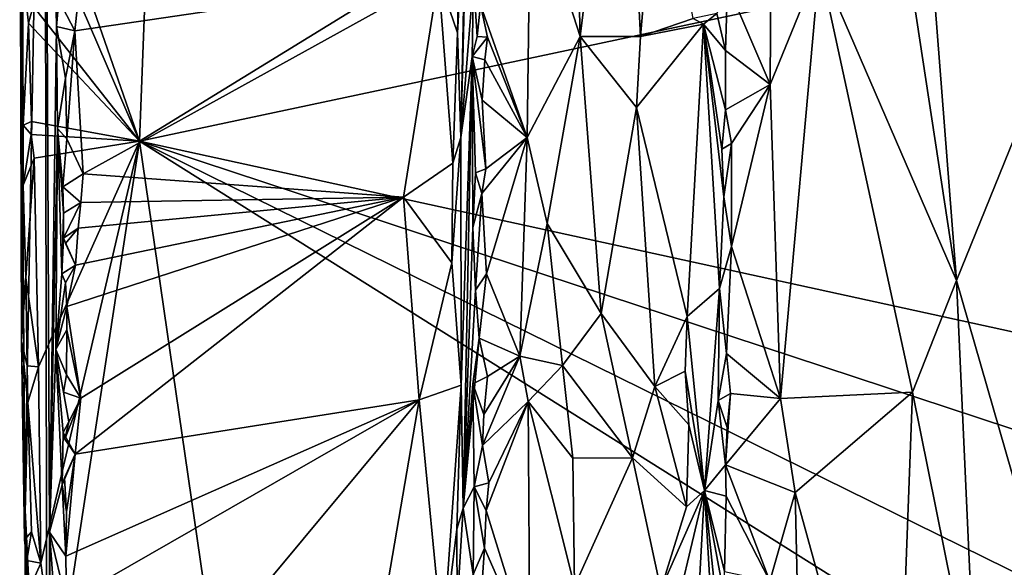
# Model space of a CAD drawing. Units: metres. Extents: x 26.9 to 29.9, y -17.9 to 16.7.
# Drawn here: x 27 to 28.4, y -7.2 to -6.5 of the extents above; entities that cross this region are included whole.
import ezdxf

# ---------------------------------------------------------------- set-up
doc = ezdxf.new("R2010")
doc.units = ezdxf.units.M

msp = doc.modelspace()

# ---------------------------------------------------------------- linework, layer by layer
at = {"layer": '1'}
for points in [[(27.2185, -6.6504, -1.5829), (27.2349, -6.2213, -1.5833), (29.3381, -5.3488, -1.6061)], [(27.2185, -6.6504, -1.5829), (29.3381, -5.3488, -1.6061), (29.4934, -6.167, -1.6039)], [(27.05, -6.1031, -1.3785), (27.0572, -7.1599, -1.2349), (27.0847, -5.6458, 0.4631)], [(27.0572, -7.1599, -1.2349), (27.0899, -8.4567, 0.2239), (27.0847, -5.6458, 0.4631)], [(27.0847, -5.6458, 0.4631), (27.0899, -8.4567, 0.2239), (27.0918, -7.1999, 0.4182)], [(27.0847, -5.6458, 0.4631), (27.0918, -7.1999, 0.4182), (27.1019, -6.4891, 1.0212)], [(27.0847, -5.6458, 0.4631), (27.1019, -6.4891, 1.0212), (27.1057, -6.0819, 1.0987)], [(27.8267, -6.0632, 1.0344), (27.8384, -6.5031, 1.0394), (27.8986, -6.0153, 1.0328)], [(27.8986, -6.0153, 1.0328), (27.8384, -6.5031, 1.0394), (27.9232, -6.5032, 1.0355)], [(27.8986, -6.0153, 1.0328), (27.9232, -6.5032, 1.0355), (27.948, -6.2178, 1.0197)], [(28.1089, -6.0326, 0.9318), (28.0457, -6.4305, 0.8799), (28.1056, -6.5706, 0.932)], [(28.1089, -6.0326, 0.9318), (28.1056, -6.5706, 0.932), (28.1749, -6.4002, 0.9711)], [(27.7684, -6.2862, 1.0153), (27.8384, -6.5031, 1.0394), (27.8267, -6.0632, 1.0344)], [(27.1057, -6.0819, 1.0987), (27.1019, -6.4891, 1.0212), (27.105, -6.4513, 1.0573)], [(27.0572, -7.1599, -1.2349), (27.05, -6.1031, -1.3785), (27.0526, -6.9313, -1.5145)], [(27.0526, -6.9313, -1.5145), (27.05, -6.1031, -1.3785), (27.0547, -6.6277, -1.5642)], [(27.05, -6.1031, -1.3785), (27.054, -6.4071, -1.5725), (27.0547, -6.6277, -1.5642)], [(29.4934, -6.167, -1.6039), (29.7414, -7.2007, -1.5975), (27.2185, -6.6504, -1.5829)], [(28.3077, -6.4527, 1.0206), (28.368, -6.8462, 1.0429), (28.3172, -6.1945, 1.0187)], [(28.3172, -6.1945, 1.0187), (28.368, -6.8462, 1.0429), (28.5362, -6.4308, 1.0437)], [(27.948, -6.2178, 1.0197), (27.9232, -6.5032, 1.0355), (27.9974, -6.4775, 0.9789)], [(27.2185, -6.6504, -1.5829), (27.0947, -6.2942, -1.5805), (27.2349, -6.2213, -1.5833)], [(27.6658, -6.4981, 1.1251), (27.6706, -6.645, 1.1205), (27.6778, -6.2806, 1.0857)], [(27.6691, -6.3496, 1.1244), (27.6658, -6.4981, 1.1251), (27.6778, -6.2806, 1.0857)], [(27.6778, -6.2806, 1.0857), (27.6706, -6.645, 1.1205), (27.68, -6.2772, 0.9917)], [(27.68, -6.2772, 0.9917), (27.6706, -6.645, 1.1205), (27.6883, -6.4235, 0.9635)], [(27.6983, -6.4583, 0.9558), (27.7638, -6.6449, 1.0135), (27.7684, -6.2862, 1.0153)], [(27.7684, -6.2862, 1.0153), (27.7638, -6.6449, 1.0135), (27.8384, -6.5031, 1.0394)], [(27.2185, -6.6504, -1.5829), (27.1028, -6.3812, -1.5799), (27.0947, -6.2942, -1.5805)], [(27.6691, -6.3496, 1.1244), (27.6393, -6.4195, 1.1429), (27.6658, -6.4981, 1.1251)], [(27.2185, -6.6504, -1.5829), (27.0687, -6.4605, -1.579), (27.1028, -6.3812, -1.5799)], [(27.0547, -6.6277, -1.5642), (27.054, -6.4071, -1.5725), (27.0624, -6.4844, -1.5769)], [(27.0624, -6.4844, -1.5769), (27.054, -6.4071, -1.5725), (27.0687, -6.4605, -1.579)], [(28.1056, -6.5706, 0.932), (28.1204, -7.0121, 0.9455), (28.1749, -6.4002, 0.9711)], [(28.1749, -6.4002, 0.9711), (28.1204, -7.0121, 0.9455), (28.3059, -7.0029, 1.0299)], [(28.1749, -6.4002, 0.9711), (28.3059, -7.0029, 1.0299), (28.368, -6.8462, 1.0429)], [(28.1749, -6.4002, 0.9711), (28.368, -6.8462, 1.0429), (28.3077, -6.4527, 1.0206)], [(27.1323, -6.4507, 1.151), (27.1277, -6.4951, 1.1505), (27.6393, -6.4195, 1.1429)], [(27.1277, -6.4951, 1.1505), (27.1391, -6.6961, 1.1517), (27.6393, -6.4195, 1.1429)], [(27.1391, -6.6961, 1.1517), (27.5898, -6.729, 1.1471), (27.6393, -6.4195, 1.1429)], [(27.6393, -6.4195, 1.1429), (27.5898, -6.729, 1.1471), (27.6595, -6.681, 1.1338)], [(27.6393, -6.4195, 1.1429), (27.6595, -6.681, 1.1338), (27.6658, -6.4981, 1.1251)], [(27.6706, -6.645, 1.1205), (27.6863, -6.5313, 0.9679), (27.6883, -6.4235, 0.9635)], [(27.6883, -6.4235, 0.9635), (27.6863, -6.5313, 0.9679), (27.6935, -6.503, 0.9582)], [(27.6883, -6.4235, 0.9635), (27.6935, -6.503, 0.9582), (27.6983, -6.4583, 0.9558)], [(28.0307, -6.4708, 0.8906), (28.0429, -6.5229, 0.8788), (28.0457, -6.4305, 0.8799)], [(28.0457, -6.4305, 0.8799), (28.0429, -6.5229, 0.8788), (28.1056, -6.5706, 0.932)], [(28.5362, -6.4308, 1.0437), (28.368, -6.8462, 1.0429), (28.5224, -7.383, 1.055)], [(27.105, -6.4513, 1.0573), (27.1019, -6.4891, 1.0212), (27.1277, -6.4951, 1.1505)], [(27.105, -6.4513, 1.0573), (27.1277, -6.4951, 1.1505), (27.1323, -6.4507, 1.151)], [(27.0624, -6.4844, -1.5769), (27.0687, -6.4605, -1.579), (27.2185, -6.6504, -1.5829)], [(27.6983, -6.4583, 0.9558), (27.6935, -6.503, 0.9582), (27.708, -6.5042, 0.9598)], [(27.6983, -6.4583, 0.9558), (27.708, -6.5042, 0.9598), (27.7638, -6.6449, 1.0135)], [(27.9232, -6.5032, 1.0355), (28.012, -6.4858, 0.9443), (27.9974, -6.4775, 0.9789)], [(27.9974, -6.4775, 0.9789), (28.012, -6.4858, 0.9443), (28.0307, -6.4708, 0.8906)], [(28.0307, -6.4708, 0.8906), (28.012, -6.4858, 0.9443), (28.0429, -6.5229, 0.8788)], [(27.0664, -6.6224, -1.5775), (27.0547, -6.6277, -1.5642), (27.0624, -6.4844, -1.5769)], [(27.0664, -6.6224, -1.5775), (27.0624, -6.4844, -1.5769), (27.2185, -6.6504, -1.5829)], [(27.0918, -7.1999, 0.4182), (27.1033, -6.6324, 1.0042), (27.1019, -6.4891, 1.0212)], [(27.1277, -6.4951, 1.1505), (27.1019, -6.4891, 1.0212), (27.1144, -6.5618, 1.1495)], [(27.1019, -6.4891, 1.0212), (27.1033, -6.6324, 1.0042), (27.1144, -6.5618, 1.1495)], [(27.1144, -6.5618, 1.1495), (27.1163, -6.6468, 1.1522), (27.1277, -6.4951, 1.1505)], [(27.1277, -6.4951, 1.1505), (27.1163, -6.6468, 1.1522), (27.1391, -6.6961, 1.1517)], [(27.9176, -6.6028, 1.032), (27.9888, -6.8967, 0.996), (28.012, -6.4858, 0.9443)], [(27.9232, -6.5032, 1.0355), (27.9176, -6.6028, 1.032), (28.012, -6.4858, 0.9443)], [(27.9888, -6.8967, 0.996), (28.0343, -6.8572, 0.8848), (28.012, -6.4858, 0.9443)], [(28.012, -6.4858, 0.9443), (28.0343, -6.8572, 0.8848), (28.0407, -6.7284, 0.879)], [(28.012, -6.4858, 0.9443), (28.0377, -6.6612, 0.8811), (28.043, -6.6062, 0.8808)], [(28.0407, -6.7284, 0.879), (28.0377, -6.6612, 0.8811), (28.012, -6.4858, 0.9443)], [(28.012, -6.4858, 0.9443), (28.043, -6.6062, 0.8808), (28.0429, -6.5229, 0.8788)], [(27.6658, -6.4981, 1.1251), (27.6595, -6.681, 1.1338), (27.6706, -6.645, 1.1205)], [(27.708, -6.5042, 0.9598), (27.6935, -6.503, 0.9582), (27.6863, -6.5313, 0.9679)], [(27.6863, -6.5313, 0.9679), (27.7044, -6.536, 0.9574), (27.708, -6.5042, 0.9598)], [(27.708, -6.5042, 0.9598), (27.7044, -6.536, 0.9574), (27.7638, -6.6449, 1.0135)], [(27.7638, -6.6449, 1.0135), (27.7918, -6.7661, 1.0286), (27.8384, -6.5031, 1.0394)], [(27.8384, -6.5031, 1.0394), (27.7918, -6.7661, 1.0286), (27.868, -6.8922, 1.0403)], [(27.8384, -6.5031, 1.0394), (27.868, -6.8922, 1.0403), (27.9176, -6.6028, 1.032)], [(27.9232, -6.5032, 1.0355), (27.8384, -6.5031, 1.0394), (27.9176, -6.6028, 1.032)], [(28.0429, -6.5229, 0.8788), (28.043, -6.6062, 0.8808), (28.1056, -6.5706, 0.932)], [(27.6706, -6.645, 1.1205), (27.671, -6.9932, 1.1232), (27.6863, -6.5313, 0.9679)], [(27.671, -6.9932, 1.1232), (27.674, -7.1663, 1.0811), (27.6863, -6.5313, 0.9679)], [(27.6863, -6.5313, 0.9679), (27.674, -7.1663, 1.0811), (27.6875, -6.7713, 0.9724)], [(27.6863, -6.5313, 0.9679), (27.6875, -6.7713, 0.9724), (27.6913, -6.6949, 0.9633)], [(27.6863, -6.5313, 0.9679), (27.7006, -6.5924, 0.956), (27.7044, -6.536, 0.9574)], [(27.6863, -6.5313, 0.9679), (27.7056, -6.6892, 0.9585), (27.7006, -6.5924, 0.956)], [(27.6913, -6.6949, 0.9633), (27.7056, -6.6892, 0.9585), (27.6863, -6.5313, 0.9679)], [(27.7044, -6.536, 0.9574), (27.7006, -6.5924, 0.956), (27.7638, -6.6449, 1.0135)], [(27.1144, -6.5618, 1.1495), (27.1033, -6.6324, 1.0042), (27.1163, -6.6468, 1.1522)], [(28.043, -6.6062, 0.8808), (28.0512, -6.6535, 0.8817), (28.1056, -6.5706, 0.932)], [(28.0512, -6.6535, 0.8817), (28.0512, -6.7982, 0.8842), (28.1056, -6.5706, 0.932)], [(28.1056, -6.5706, 0.932), (28.0512, -6.7982, 0.8842), (28.1204, -7.0121, 0.9455)], [(27.7006, -6.5924, 0.956), (27.7056, -6.6892, 0.9585), (27.7638, -6.6449, 1.0135)], [(27.9176, -6.6028, 1.032), (27.868, -6.8922, 1.0403), (27.9435, -6.9952, 1.0246)], [(27.9176, -6.6028, 1.032), (27.9435, -6.9952, 1.0246), (27.9888, -6.8967, 0.996)], [(28.0377, -6.6612, 0.8811), (28.0512, -6.6535, 0.8817), (28.043, -6.6062, 0.8808)], [(27.0549, -6.7122, -1.5634), (27.0526, -6.9313, -1.5145), (27.0547, -6.6277, -1.5642)], [(27.066, -6.641, -1.5789), (27.0547, -6.6277, -1.5642), (27.0664, -6.6224, -1.5775)], [(27.0549, -6.7122, -1.5634), (27.0547, -6.6277, -1.5642), (27.066, -6.641, -1.5789)], [(27.066, -6.641, -1.5789), (27.0664, -6.6224, -1.5775), (27.2185, -6.6504, -1.5829)], [(27.0918, -7.1999, 0.4182), (27.1008, -6.943, 0.9681), (27.1033, -6.6324, 1.0042)], [(27.1033, -6.6324, 1.0042), (27.1008, -6.943, 0.9681), (27.1093, -6.8368, 1.1034)], [(27.1033, -6.6324, 1.0042), (27.1093, -6.8368, 1.1034), (27.1116, -6.7513, 1.121)], [(27.1106, -6.7142, 1.1277), (27.1033, -6.6324, 1.0042), (27.1116, -6.7513, 1.121)], [(27.1033, -6.6324, 1.0042), (27.1106, -6.7142, 1.1277), (27.1163, -6.6468, 1.1522)], [(27.0549, -6.7122, -1.5634), (27.066, -6.641, -1.5789), (27.0701, -6.6739, -1.5781)], [(27.0701, -6.6739, -1.5781), (27.066, -6.641, -1.5789), (27.2185, -6.6504, -1.5829)], [(27.1163, -6.6468, 1.1522), (27.1106, -6.7142, 1.1277), (27.1391, -6.6961, 1.1517)], [(27.6595, -6.681, 1.1338), (27.6579, -6.8211, 1.1353), (27.6706, -6.645, 1.1205)], [(27.6579, -6.8211, 1.1353), (27.671, -6.9932, 1.1232), (27.6706, -6.645, 1.1205)], [(27.7056, -6.6892, 0.9585), (27.7003, -6.7238, 0.9588), (27.7638, -6.6449, 1.0135)], [(27.7003, -6.7238, 0.9588), (27.7068, -6.8368, 0.9595), (27.7638, -6.6449, 1.0135)], [(27.7638, -6.6449, 1.0135), (27.7068, -6.8368, 0.9595), (27.7537, -6.9525, 1.0058)], [(27.7638, -6.6449, 1.0135), (27.7537, -6.9525, 1.0058), (27.7918, -6.7661, 1.0286)], [(27.0765, -6.9675, -1.5779), (27.0701, -6.6739, -1.5781), (27.2185, -6.6504, -1.5829)], [(27.0796, -7.2432, -1.5761), (27.0765, -6.9675, -1.5779), (27.2185, -6.6504, -1.5829)], [(27.1026, -7.4081, -1.5764), (27.0796, -7.2432, -1.5761), (27.2185, -6.6504, -1.5829)], [(27.1026, -7.4081, -1.5764), (27.2185, -6.6504, -1.5829), (27.4622, -8.3292, -1.5772)], [(27.4622, -8.3292, -1.5772), (27.2185, -6.6504, -1.5829), (29.691, -8.2034, -1.5933)], [(29.691, -8.2034, -1.5933), (27.2185, -6.6504, -1.5829), (29.7547, -7.8988, -1.5933)], [(29.7547, -7.8988, -1.5933), (27.2185, -6.6504, -1.5829), (29.7569, -7.4868, -1.5933)], [(27.2185, -6.6504, -1.5829), (29.7414, -7.2007, -1.5975), (29.7569, -7.4868, -1.5933)], [(28.0377, -6.6612, 0.8811), (28.0407, -6.7284, 0.879), (28.0512, -6.6535, 0.8817)], [(28.0407, -6.7284, 0.879), (28.0512, -6.7982, 0.8842), (28.0512, -6.6535, 0.8817)], [(27.0587, -6.8421, -1.5703), (27.0549, -6.7122, -1.5634), (27.0701, -6.6739, -1.5781)], [(27.0765, -6.9675, -1.5779), (27.0587, -6.8421, -1.5703), (27.0701, -6.6739, -1.5781)], [(27.6595, -6.681, 1.1338), (27.5898, -6.729, 1.1471), (27.6579, -6.8211, 1.1353)], [(27.6913, -6.6949, 0.9633), (27.7003, -6.7238, 0.9588), (27.7056, -6.6892, 0.9585)], [(27.1106, -6.7142, 1.1277), (27.1359, -6.7364, 1.1523), (27.1391, -6.6961, 1.1517)], [(27.1391, -6.6961, 1.1517), (27.1359, -6.7364, 1.1523), (27.5898, -6.729, 1.1471)], [(27.7003, -6.7238, 0.9588), (27.6913, -6.6949, 0.9633), (27.6875, -6.7713, 0.9724)], [(27.0526, -6.9313, -1.5145), (27.0549, -6.7122, -1.5634), (27.0587, -6.8421, -1.5703)], [(27.1106, -6.7142, 1.1277), (27.1116, -6.7513, 1.121), (27.1359, -6.7364, 1.1523)], [(27.1161, -6.8825, 1.154), (27.1361, -7.0115, 1.1529), (27.5898, -6.729, 1.1471)], [(27.1284, -6.8243, 1.1531), (27.1161, -6.8825, 1.154), (27.5898, -6.729, 1.1471)], [(27.1282, -7.0902, 1.1537), (27.6117, -7.0139, 1.146), (27.5898, -6.729, 1.1471)], [(27.1361, -7.0115, 1.1529), (27.1282, -7.0902, 1.1537), (27.5898, -6.729, 1.1471)], [(27.1321, -6.7727, 1.1528), (27.1284, -6.8243, 1.1531), (27.5898, -6.729, 1.1471)], [(27.1359, -6.7364, 1.1523), (27.1321, -6.7727, 1.1528), (27.5898, -6.729, 1.1471)], [(27.5898, -6.729, 1.1471), (27.6117, -7.0139, 1.146), (27.6579, -6.8211, 1.1353)], [(27.6875, -6.7713, 0.9724), (27.6912, -6.8596, 0.9652), (27.7003, -6.7238, 0.9588)], [(27.7003, -6.7238, 0.9588), (27.6912, -6.8596, 0.9652), (27.7068, -6.8368, 0.9595)], [(28.0407, -6.7284, 0.879), (28.0343, -6.8572, 0.8848), (28.0512, -6.7982, 0.8842)], [(27.1116, -6.7513, 1.121), (27.1116, -6.7864, 1.1306), (27.1359, -6.7364, 1.1523)], [(27.1116, -6.7864, 1.1306), (27.1321, -6.7727, 1.1528), (27.1359, -6.7364, 1.1523)], [(27.1116, -6.7513, 1.121), (27.1093, -6.8368, 1.1034), (27.1116, -6.7864, 1.1306)], [(27.1116, -6.7864, 1.1306), (27.1143, -6.794, 1.1536), (27.1321, -6.7727, 1.1528)], [(27.1143, -6.794, 1.1536), (27.1284, -6.8243, 1.1531), (27.1321, -6.7727, 1.1528)], [(27.6875, -6.7713, 0.9724), (27.674, -7.1663, 1.0811), (27.6912, -6.8596, 0.9652)], [(27.7918, -6.7661, 1.0286), (27.7537, -6.9525, 1.0058), (27.8137, -6.9657, 1.0359)], [(27.7918, -6.7661, 1.0286), (27.8137, -6.9657, 1.0359), (27.868, -6.8922, 1.0403)], [(27.1116, -6.7864, 1.1306), (27.1093, -6.8368, 1.1034), (27.1284, -6.8243, 1.1531)], [(27.1143, -6.794, 1.1536), (27.1116, -6.7864, 1.1306), (27.1284, -6.8243, 1.1531)], [(28.0343, -6.8572, 0.8848), (28.0444, -6.9485, 0.8801), (28.0512, -6.7982, 0.8842)], [(28.0512, -6.7982, 0.8842), (28.0444, -6.9485, 0.8801), (28.1204, -7.0121, 0.9455)], [(27.1142, -6.8491, 1.154), (27.1284, -6.8243, 1.1531), (27.1093, -6.8368, 1.1034)], [(27.1142, -6.8491, 1.154), (27.1161, -6.8825, 1.154), (27.1284, -6.8243, 1.1531)], [(27.6579, -6.8211, 1.1353), (27.6117, -7.0139, 1.146), (27.671, -6.9932, 1.1232)], [(27.0606, -6.9659, -1.5698), (27.0526, -6.9313, -1.5145), (27.0587, -6.8421, -1.5703)], [(27.0606, -6.9659, -1.5698), (27.0587, -6.8421, -1.5703), (27.0765, -6.9675, -1.5779)], [(27.1093, -6.8368, 1.1034), (27.1008, -6.943, 0.9681), (27.1142, -6.8491, 1.154)], [(27.6912, -6.8596, 0.9652), (27.6961, -6.9269, 0.9601), (27.7068, -6.8368, 0.9595)], [(27.7068, -6.8368, 0.9595), (27.6961, -6.9269, 0.9601), (27.7537, -6.9525, 1.0058)], [(27.1142, -6.8491, 1.154), (27.1008, -6.943, 0.9681), (27.1161, -6.8825, 1.154)], [(28.3059, -7.0029, 1.0299), (28.395, -7.4445, 1.0539), (28.368, -6.8462, 1.0429)], [(28.368, -6.8462, 1.0429), (28.395, -7.4445, 1.0539), (28.5224, -7.383, 1.055)], [(27.6961, -6.9269, 0.9601), (27.6912, -6.8596, 0.9652), (27.674, -7.1663, 1.0811)], [(27.9888, -6.8967, 0.996), (28.0134, -7.1412, 0.9436), (28.0343, -6.8572, 0.8848)], [(28.0134, -7.1412, 0.9436), (28.0326, -7.0145, 0.8886), (28.0343, -6.8572, 0.8848)], [(28.0343, -6.8572, 0.8848), (28.0326, -7.0145, 0.8886), (28.0444, -6.9485, 0.8801)], [(27.1162, -6.9155, 1.154), (27.1161, -6.8825, 1.154), (27.1008, -6.943, 0.9681)], [(27.1162, -6.9155, 1.154), (27.1361, -7.0115, 1.1529), (27.1161, -6.8825, 1.154)], [(27.868, -6.8922, 1.0403), (27.8137, -6.9657, 1.0359), (27.9121, -7.0955, 1.0379)], [(27.868, -6.8922, 1.0403), (27.9121, -7.0955, 1.0379), (27.9435, -6.9952, 1.0246)], [(27.9888, -6.8967, 0.996), (27.9435, -6.9952, 1.0246), (27.9861, -6.9737, 0.9967)], [(27.9888, -6.8967, 0.996), (27.9861, -6.9737, 0.9967), (28.0134, -7.1412, 0.9436)], [(27.1008, -6.943, 0.9681), (27.116, -6.9785, 1.154), (27.1162, -6.9155, 1.154)], [(27.116, -6.9785, 1.154), (27.1361, -7.0115, 1.1529), (27.1162, -6.9155, 1.154)], [(27.0572, -7.1599, -1.2349), (27.0526, -6.9313, -1.5145), (27.0566, -7.2104, -1.5538)], [(27.0566, -7.2104, -1.5538), (27.0526, -6.9313, -1.5145), (27.0615, -7.0174, -1.573)], [(27.0615, -7.0174, -1.573), (27.0526, -6.9313, -1.5145), (27.0606, -6.9659, -1.5698)], [(27.674, -7.1663, 1.0811), (27.6874, -6.9914, 0.9708), (27.6961, -6.9269, 0.9601)], [(27.6961, -6.9269, 0.9601), (27.6874, -6.9914, 0.9708), (27.7081, -6.9809, 0.9607)], [(27.6961, -6.9269, 0.9601), (27.7081, -6.9809, 0.9607), (27.7537, -6.9525, 1.0058)], [(27.1095, -7.1335, 1.1151), (27.1008, -6.943, 0.9681), (27.0918, -7.1999, 0.4182)], [(27.1008, -6.943, 0.9681), (27.1095, -7.1335, 1.1151), (27.111, -7.0595, 1.1177)], [(27.1008, -6.943, 0.9681), (27.1114, -7.0028, 1.1544), (27.116, -6.9785, 1.154)], [(27.1114, -7.0028, 1.1544), (27.1008, -6.943, 0.9681), (27.1191, -7.0447, 1.1536)], [(27.1008, -6.943, 0.9681), (27.111, -7.0595, 1.1177), (27.1191, -7.0447, 1.1536)], [(27.703, -7.0344, 0.9589), (27.701, -7.0779, 0.962), (27.7537, -6.9525, 1.0058)], [(27.701, -7.0779, 0.962), (27.7654, -7.0162, 1.0163), (27.7537, -6.9525, 1.0058)], [(27.7081, -6.9809, 0.9607), (27.703, -7.0344, 0.9589), (27.7537, -6.9525, 1.0058)], [(27.7537, -6.9525, 1.0058), (27.7654, -7.0162, 1.0163), (27.8137, -6.9657, 1.0359)], [(28.0444, -6.9485, 0.8801), (28.0326, -7.0145, 0.8886), (28.0501, -7.0048, 0.8815)], [(28.0444, -6.9485, 0.8801), (28.0501, -7.0048, 0.8815), (28.1204, -7.0121, 0.9455)], [(27.0615, -7.0174, -1.573), (27.0606, -6.9659, -1.5698), (27.0765, -6.9675, -1.5779)], [(27.8137, -6.9657, 1.0359), (27.7654, -7.0162, 1.0163), (27.8279, -7.0959, 1.0405)], [(27.8137, -6.9657, 1.0359), (27.8279, -7.0959, 1.0405), (27.9121, -7.0955, 1.0379)], [(27.0796, -7.2432, -1.5761), (27.0615, -7.0174, -1.573), (27.0765, -6.9675, -1.5779)], [(27.116, -6.9785, 1.154), (27.1114, -7.0028, 1.1544), (27.1361, -7.0115, 1.1529)], [(27.9861, -6.9737, 0.9967), (27.9435, -6.9952, 1.0246), (27.9911, -7.049, 0.9929)], [(27.9861, -6.9737, 0.9967), (27.9911, -7.049, 0.9929), (28.0134, -7.1412, 0.9436)], [(27.6117, -7.0139, 1.146), (27.6453, -7.3566, 1.138), (27.671, -6.9932, 1.1232)], [(27.671, -6.9932, 1.1232), (27.6453, -7.3566, 1.138), (27.6651, -7.1955, 1.1227)], [(27.671, -6.9932, 1.1232), (27.6651, -7.1955, 1.1227), (27.674, -7.1663, 1.0811)], [(27.674, -7.1663, 1.0811), (27.6891, -7.1359, 0.97), (27.6874, -6.9914, 0.9708)], [(27.6874, -6.9914, 0.9708), (27.703, -7.0344, 0.9589), (27.7081, -6.9809, 0.9607)], [(27.6891, -7.1359, 0.97), (27.701, -7.0779, 0.962), (27.6874, -6.9914, 0.9708)], [(27.6874, -6.9914, 0.9708), (27.701, -7.0779, 0.962), (27.703, -7.0344, 0.9589)], [(27.1114, -7.0028, 1.1544), (27.1191, -7.0447, 1.1536), (27.1361, -7.0115, 1.1529)], [(27.9435, -6.9952, 1.0246), (27.9121, -7.0955, 1.0379), (27.9882, -7.1641, 0.9965)], [(27.9435, -6.9952, 1.0246), (27.9882, -7.1641, 0.9965), (27.9911, -7.049, 0.9929)], [(28.0326, -7.0145, 0.8886), (28.0452, -7.0529, 0.8799), (28.0501, -7.0048, 0.8815)], [(28.0501, -7.0048, 0.8815), (28.0452, -7.0529, 0.8799), (28.043, -7.1053, 0.8838)], [(28.0501, -7.0048, 0.8815), (28.043, -7.1053, 0.8838), (28.1204, -7.0121, 0.9455)], [(28.1204, -7.0121, 0.9455), (28.1407, -7.1442, 0.959), (28.3059, -7.0029, 1.0299)], [(28.1407, -7.1442, 0.959), (28.2814, -7.6543, 1.0216), (28.3059, -7.0029, 1.0299)], [(28.3059, -7.0029, 1.0299), (28.2814, -7.6543, 1.0216), (28.395, -7.4445, 1.0539)], [(27.0566, -7.2104, -1.5538), (27.0615, -7.0174, -1.573), (27.0665, -7.1994, -1.5743)], [(27.0665, -7.1994, -1.5743), (27.0615, -7.0174, -1.573), (27.0796, -7.2432, -1.5761)], [(27.1136, -7.0689, 1.1551), (27.1282, -7.0902, 1.1537), (27.1361, -7.0115, 1.1529)], [(27.1191, -7.0447, 1.1536), (27.1136, -7.0689, 1.1551), (27.1361, -7.0115, 1.1529)], [(27.1282, -7.0902, 1.1537), (27.1151, -7.2335, 1.1547), (27.6117, -7.0139, 1.146)], [(27.1151, -7.2335, 1.1547), (27.1159, -7.298, 1.1546), (27.6117, -7.0139, 1.146)], [(27.6117, -7.0139, 1.146), (27.1159, -7.298, 1.1546), (27.2855, -7.4056, 1.1541)], [(27.2855, -7.4056, 1.1541), (27.4823, -7.7685, 1.1536), (27.6117, -7.0139, 1.146)], [(27.6117, -7.0139, 1.146), (27.4823, -7.7685, 1.1536), (27.6453, -7.3566, 1.138)], [(27.701, -7.0779, 0.962), (27.7101, -7.1306, 0.9647), (27.7654, -7.0162, 1.0163)], [(27.7101, -7.1306, 0.9647), (27.7061, -7.1692, 0.9618), (27.7654, -7.0162, 1.0163)], [(27.7654, -7.0162, 1.0163), (27.7061, -7.1692, 0.9618), (27.7675, -7.3675, 1.0199)], [(27.7654, -7.0162, 1.0163), (27.7675, -7.3675, 1.0199), (27.8303, -7.2756, 1.0446)], [(27.7654, -7.0162, 1.0163), (27.8303, -7.2756, 1.0446), (27.8279, -7.0959, 1.0405)], [(28.0326, -7.0145, 0.8886), (28.0134, -7.1412, 0.9436), (28.043, -7.1053, 0.8838)], [(28.0326, -7.0145, 0.8886), (28.043, -7.1053, 0.8838), (28.0452, -7.0529, 0.8799)], [(28.1204, -7.0121, 0.9455), (28.043, -7.1053, 0.8838), (28.1407, -7.1442, 0.959)], [(27.111, -7.0595, 1.1177), (27.1136, -7.0689, 1.1551), (27.1191, -7.0447, 1.1536)], [(27.9911, -7.049, 0.9929), (27.9882, -7.1641, 0.9965), (28.0134, -7.1412, 0.9436)], [(27.111, -7.0595, 1.1177), (27.1095, -7.1335, 1.1151), (27.1282, -7.0902, 1.1537)], [(27.111, -7.0595, 1.1177), (27.1282, -7.0902, 1.1537), (27.1136, -7.0689, 1.1551)], [(27.1095, -7.1335, 1.1151), (27.1131, -7.1236, 1.1547), (27.1282, -7.0902, 1.1537)], [(27.1131, -7.1236, 1.1547), (27.1158, -7.1713, 1.1546), (27.1282, -7.0902, 1.1537)], [(27.1158, -7.1713, 1.1546), (27.1151, -7.2335, 1.1547), (27.1282, -7.0902, 1.1537)], [(27.701, -7.0779, 0.962), (27.6891, -7.1359, 0.97), (27.7101, -7.1306, 0.9647)], [(27.8279, -7.0959, 1.0405), (27.8303, -7.2756, 1.0446), (27.9121, -7.0955, 1.0379)], [(27.9121, -7.0955, 1.0379), (27.8303, -7.2756, 1.0446), (27.9518, -7.2805, 1.0273)], [(27.9121, -7.0955, 1.0379), (27.9518, -7.2805, 1.0273), (27.9882, -7.1641, 0.9965)], [(28.0437, -7.1492, 0.8823), (28.043, -7.1053, 0.8838), (28.0134, -7.1412, 0.9436)], [(28.0437, -7.1492, 0.8823), (28.1053, -7.2686, 0.9357), (28.043, -7.1053, 0.8838)], [(28.043, -7.1053, 0.8838), (28.1053, -7.2686, 0.9357), (28.1407, -7.1442, 0.959)], [(27.1131, -7.1236, 1.1547), (27.1095, -7.1335, 1.1151), (27.1158, -7.1713, 1.1546)], [(27.6891, -7.1359, 0.97), (27.7061, -7.1692, 0.9618), (27.7101, -7.1306, 0.9647)], [(27.1095, -7.1335, 1.1151), (27.0918, -7.1999, 0.4182), (27.1151, -7.2335, 1.1547)], [(27.1158, -7.1713, 1.1546), (27.1095, -7.1335, 1.1151), (27.1151, -7.2335, 1.1547)], [(27.674, -7.1663, 1.0811), (27.6878, -7.2591, 0.9762), (27.6891, -7.1359, 0.97)], [(27.6891, -7.1359, 0.97), (27.6878, -7.2591, 0.9762), (27.7039, -7.2223, 0.9635)], [(27.6891, -7.1359, 0.97), (27.7039, -7.2223, 0.9635), (27.7061, -7.1692, 0.9618)], [(27.9518, -7.2805, 1.0273), (27.9612, -7.3606, 1.0195), (28.0134, -7.1412, 0.9436)], [(27.9882, -7.1641, 0.9965), (27.9518, -7.2805, 1.0273), (28.0134, -7.1412, 0.9436)], [(27.9612, -7.3606, 1.0195), (27.995, -7.473, 0.9937), (28.0134, -7.1412, 0.9436)], [(28.0134, -7.1412, 0.9436), (27.995, -7.473, 0.9937), (28.0342, -7.4997, 0.8941)], [(28.0134, -7.1412, 0.9436), (28.0342, -7.4997, 0.8941), (28.0355, -7.3508, 0.8897)], [(28.0134, -7.1412, 0.9436), (28.0416, -7.2551, 0.8835), (28.0437, -7.1492, 0.8823)], [(28.0355, -7.3508, 0.8897), (28.04, -7.2843, 0.8865), (28.0134, -7.1412, 0.9436)], [(28.0134, -7.1412, 0.9436), (28.04, -7.2843, 0.8865), (28.0416, -7.2551, 0.8835)], [(28.1053, -7.2686, 0.9357), (28.1635, -8.1414, 0.9697), (28.1407, -7.1442, 0.959)], [(28.1407, -7.1442, 0.959), (28.1635, -8.1414, 0.9697), (28.2814, -7.6543, 1.0216)], [(27.0572, -7.1599, -1.2349), (27.0566, -7.2104, -1.5538), (27.0598, -7.2395, -1.5669)], [(27.0572, -7.1599, -1.2349), (27.0594, -7.5146, -1.5545), (27.0606, -7.9336, -1.35)], [(27.0572, -7.1599, -1.2349), (27.0598, -7.2395, -1.5669), (27.0632, -7.28, -1.5712)], [(27.0594, -7.5146, -1.5545), (27.0572, -7.1599, -1.2349), (27.0632, -7.28, -1.5712)], [(27.0572, -7.1599, -1.2349), (27.0606, -7.9336, -1.35), (27.0715, -8.7199, -1.1065)], [(27.0899, -8.4567, 0.2239), (27.0572, -7.1599, -1.2349), (27.0715, -8.7199, -1.1065)], [(28.0437, -7.1492, 0.8823), (28.0416, -7.2551, 0.8835), (28.1053, -7.2686, 0.9357)], [(27.6651, -7.1955, 1.1227), (27.6653, -7.3022, 1.1218), (27.674, -7.1663, 1.0811)], [(27.674, -7.1663, 1.0811), (27.6653, -7.3022, 1.1218), (27.6878, -7.2591, 0.9762)], [(27.7061, -7.1692, 0.9618), (27.7039, -7.2223, 0.9635), (27.7675, -7.3675, 1.0199)], [(27.0598, -7.2395, -1.5669), (27.0566, -7.2104, -1.5538), (27.0665, -7.1994, -1.5743)], [(27.0796, -7.2432, -1.5761), (27.0598, -7.2395, -1.5669), (27.0665, -7.1994, -1.5743)], [(27.0918, -7.1999, 0.4182), (27.0899, -8.4567, 0.2239), (27.1044, -8.9559, 0.676)], [(27.0994, -7.9854, 0.6503), (27.0918, -7.1999, 0.4182), (27.1044, -8.9559, 0.676)], [(27.0918, -7.1999, 0.4182), (27.0994, -7.9854, 0.6503), (27.1031, -7.3533, 1.0083)], [(27.0918, -7.1999, 0.4182), (27.1031, -7.3533, 1.0083), (27.1159, -7.298, 1.1546)], [(27.1151, -7.2335, 1.1547), (27.0918, -7.1999, 0.4182), (27.1159, -7.298, 1.1546)], [(27.6453, -7.3566, 1.138), (27.6653, -7.3022, 1.1218), (27.6651, -7.1955, 1.1227)], [(27.6878, -7.2591, 0.9762), (27.7003, -7.2767, 0.9609), (27.7039, -7.2223, 0.9635)], [(27.7039, -7.2223, 0.9635), (27.7003, -7.2767, 0.9609), (27.7675, -7.3675, 1.0199)], [(27.0632, -7.28, -1.5712), (27.0598, -7.2395, -1.5669), (27.0796, -7.2432, -1.5761)], [(27.1026, -7.4081, -1.5764), (27.0632, -7.28, -1.5712), (27.0796, -7.2432, -1.5761)]]:
    msp.add_3dface(points, dxfattribs=at)

doc.saveas('drawing.dxf')
